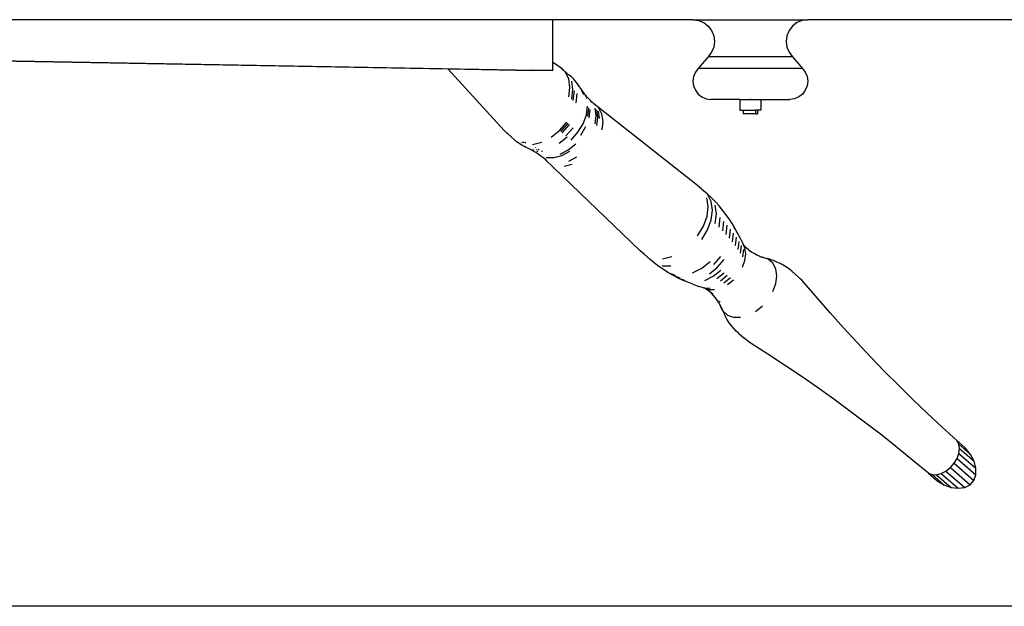
# Model space of a CAD drawing. Units: inches. Extents: x 15 to 139, y -70 to 35.
# Drawn here: x 57 to 74, y 9 to 19 of the extents above; entities that cross this region are included whole.
import ezdxf

# ---------------------------------------------------------------- set-up
doc = ezdxf.new("R2010")
doc.units = ezdxf.units.IN
doc.header["$MEASUREMENT"] = 0
doc.layers.add('Edges', color=7, linetype='Continuous')

# ---------------------------------------------------------------- blocks, each defined once
blk = doc.blocks.new('spinning wheel pl')
at = {"layer": 'Edges'}
for p, q in [((27.218, 11.229), (6.495, 11.229)), ((27.218, 10.491), (27.218, 11.229)), ((29.638, 11.229), (27.218, 11.229)), ((29.638, 11.229), (29.735, 11.216)), ((29.638, 11.229), (31.619, 11.229)), ((31.619, 11.229), (31.523, 11.216)), ((46.79, 11.229), (31.619, 11.229)), ((-15.306, 11.104), (25.406, 10.38)), ((-14.96, 11.104), (27.218, 10.354)), ((29.735, 11.216), (29.824, 11.179)), ((29.824, 11.179), (29.901, 11.119)), ((29.901, 11.119), (29.96, 11.041)), ((31.357, 11.119), (31.298, 11.041)), ((31.434, 11.179), (31.357, 11.119)), ((31.523, 11.216), (31.434, 11.179)), ((29.96, 11.041), (29.997, 10.951)), ((29.997, 10.951), (30.01, 10.854)), ((31.261, 10.951), (31.248, 10.854)), ((31.298, 11.041), (31.261, 10.951)), ((29.997, 10.757), (29.96, 10.666)), ((30.01, 10.854), (29.997, 10.757)), ((31.248, 10.854), (31.261, 10.757)), ((31.261, 10.757), (31.298, 10.666)), ((29.901, 10.589), (29.729, 10.387)), ((29.96, 10.666), (29.901, 10.589)), ((31.357, 10.589), (29.901, 10.589)), ((31.298, 10.666), (31.357, 10.589)), ((31.357, 10.589), (31.529, 10.387)), ((26.375, 9.319), (25.406, 10.38)), ((25.406, 10.38), (26.872, 10.354)), ((26.872, 10.379), (26.872, 10.378)), ((27.332, 10.413), (27.218, 10.491)), ((27.218, 10.354), (27.218, 10.491)), ((27.429, 10.327), (27.332, 10.413)), ((27.384, 10.375), (27.332, 10.413)), ((27.408, 10.354), (27.384, 10.375)), ((29.729, 10.387), (29.68, 10.323)), ((31.529, 10.387), (29.729, 10.387)), ((31.529, 10.387), (31.578, 10.323)), ((27.218, 10.354), (26.872, 10.354)), ((27.507, 10.268), (27.408, 10.354)), ((27.491, 10.207), (27.429, 10.327)), ((27.512, 10.061), (27.491, 10.207)), ((27.531, 10.246), (27.507, 10.268)), ((27.554, 10.224), (27.531, 10.246)), ((27.577, 10.2), (27.554, 10.224)), ((29.649, 10.247), (29.638, 10.166)), ((29.68, 10.323), (29.649, 10.247)), ((31.578, 10.323), (31.609, 10.247)), ((31.609, 10.247), (31.619, 10.166)), ((27.492, 9.899), (27.512, 10.061)), ((27.565, 10.02), (27.544, 10.168)), ((27.598, 10.177), (27.577, 10.2)), ((27.619, 10.152), (27.598, 10.177)), ((27.639, 10.126), (27.619, 10.152)), ((27.658, 10.1), (27.639, 10.126)), ((27.658, 10.089), (27.646, 10.099)), ((27.675, 10.073), (27.658, 10.1)), ((27.675, 10.073), (27.668, 10.08)), ((27.692, 10.046), (27.675, 10.073)), ((27.751, 9.932), (27.692, 10.046)), ((27.715, 10.014), (27.692, 10.046)), ((29.638, 10.166), (29.649, 10.086)), ((29.649, 10.086), (29.68, 10.01)), ((31.609, 10.086), (31.578, 10.01)), ((31.619, 10.166), (31.609, 10.086)), ((27.545, 9.857), (27.565, 10.02)), ((27.57, 9.835), (27.591, 9.999)), ((27.618, 9.793), (27.638, 9.956)), ((27.738, 9.983), (27.715, 10.014)), ((27.762, 9.952), (27.738, 9.983)), ((27.786, 9.922), (27.762, 9.952)), ((27.786, 9.904), (27.779, 9.91)), ((27.812, 9.892), (27.786, 9.922)), ((27.806, 9.866), (27.796, 9.87)), ((27.838, 9.863), (27.812, 9.892)), ((29.68, 10.01), (29.729, 9.945)), ((29.729, 9.945), (29.793, 9.896)), ((29.793, 9.896), (29.868, 9.865)), ((29.868, 9.865), (29.948, 9.854)), ((30.629, 9.854), (30.629, 9.865)), ((31.39, 9.865), (31.31, 9.854)), ((31.465, 9.896), (31.39, 9.865)), ((31.529, 9.945), (31.465, 9.896)), ((31.578, 10.01), (31.529, 9.945)), ((27.796, 9.588), (27.814, 9.737)), ((27.819, 9.561), (27.837, 9.709)), ((27.865, 9.835), (27.838, 9.863)), ((27.893, 9.807), (27.865, 9.835)), ((27.921, 9.78), (27.893, 9.807)), ((27.951, 9.754), (27.921, 9.78)), ((27.926, 9.779), (27.921, 9.78)), ((29.714, 8.368), (27.926, 9.779)), ((27.966, 9.573), (27.947, 9.702)), ((28.065, 9.598), (28.011, 9.704)), ((30.449, 9.854), (29.948, 9.854)), ((30.449, 9.854), (30.449, 9.666)), ((30.449, 9.854), (30.809, 9.854)), ((30.449, 9.854), (30.455, 9.854)), ((30.809, 9.854), (30.809, 9.666)), ((30.809, 9.854), (31.31, 9.854)), ((27.74, 9.433), (27.796, 9.588)), ((27.843, 9.535), (27.861, 9.681)), ((27.948, 9.43), (27.966, 9.573)), ((27.994, 9.547), (27.975, 9.675)), ((27.977, 9.404), (27.994, 9.547)), ((28.024, 9.521), (28.005, 9.649)), ((28.084, 9.47), (28.065, 9.598)), ((30.449, 9.666), (30.504, 9.666)), ((30.504, 9.666), (30.504, 9.604)), ((30.504, 9.666), (30.719, 9.666)), ((30.719, 9.604), (30.504, 9.604)), ((30.719, 9.666), (30.719, 9.604)), ((30.754, 9.666), (30.719, 9.666)), ((30.719, 9.604), (30.754, 9.604)), ((30.754, 9.666), (30.754, 9.604)), ((30.809, 9.666), (30.754, 9.666)), ((27.333, 9.317), (27.46, 9.462)), ((27.357, 9.297), (27.483, 9.442)), ((27.379, 9.278), (27.505, 9.422)), ((27.444, 9.225), (27.567, 9.365)), ((27.651, 9.285), (27.74, 9.433)), ((27.702, 9.238), (27.789, 9.384)), ((28.067, 9.327), (28.084, 9.47)), ((26.42, 9.273), (26.375, 9.319)), ((26.444, 9.251), (26.42, 9.273)), ((26.444, 9.251), (26.542, 9.164)), ((27.186, 9.199), (27.333, 9.317)), ((27.324, 9.096), (27.465, 9.209)), ((27.535, 9.152), (27.651, 9.285)), ((26.567, 9.143), (26.542, 9.164)), ((26.592, 9.123), (26.567, 9.143)), ((26.618, 9.104), (26.592, 9.123)), ((26.645, 9.086), (26.618, 9.104)), ((26.672, 9.069), (26.645, 9.086)), ((26.7, 9.053), (26.672, 9.069)), ((26.681, 9.118), (26.69, 9.102)), ((26.729, 9.038), (26.7, 9.053)), ((26.719, 9.097), (26.708, 9.118)), ((26.758, 9.024), (26.729, 9.038)), ((26.734, 9.118), (26.744, 9.097)), ((26.787, 9.011), (26.758, 9.024)), ((26.783, 9.015), (26.787, 9.011)), ((26.868, 9.076), (27.027, 9.117)), ((26.911, 9.026), (26.913, 9.023)), ((27.484, 8.981), (27.615, 9.086)), ((26.822, 8.993), (26.787, 9.011)), ((26.856, 8.975), (26.822, 8.993)), ((26.89, 8.955), (26.856, 8.975)), ((26.869, 8.99), (26.88, 8.98)), ((26.881, 8.98), (26.885, 8.976)), ((26.924, 8.935), (26.89, 8.955)), ((26.956, 8.914), (26.924, 8.935)), ((26.928, 8.993), (26.935, 8.98)), ((26.941, 8.967), (26.95, 8.951)), ((26.989, 8.892), (26.956, 8.914)), ((26.97, 8.992), (26.972, 8.979)), ((27.02, 8.869), (26.989, 8.892)), ((27.051, 8.845), (27.02, 8.869)), ((27.024, 8.966), (27.026, 8.95)), ((27.082, 8.82), (27.051, 8.845)), ((27.101, 8.851), (27.232, 8.849)), ((27.232, 8.849), (27.372, 8.886)), ((27.343, 8.908), (27.484, 8.981)), ((27.372, 8.886), (27.513, 8.959)), ((27.491, 8.789), (27.629, 8.861)), ((27.084, 8.817), (27.082, 8.82)), ((28.727, 7.239), (27.084, 8.817)), ((27.112, 8.795), (27.084, 8.817)), ((27.411, 8.7), (27.55, 8.736)), ((29.783, 8.307), (29.714, 8.368)), ((29.786, 8.306), (29.783, 8.307)), ((29.887, 8.217), (29.786, 8.306)), ((29.951, 8.093), (29.887, 8.217)), ((29.957, 8.153), (29.887, 8.217)), ((29.9, 8.005), (29.878, 8.156)), ((29.88, 7.837), (29.9, 8.005)), ((29.973, 7.942), (29.951, 8.093)), ((30.024, 8.085), (29.957, 8.153)), ((30.043, 7.879), (30.02, 8.029)), ((30.088, 8.016), (30.024, 8.085)), ((30.149, 7.943), (30.088, 8.016)), ((29.818, 7.664), (29.88, 7.837)), ((29.952, 7.775), (29.973, 7.942)), ((30.022, 7.712), (30.043, 7.879)), ((30.207, 7.869), (30.149, 7.943)), ((30.262, 7.791), (30.207, 7.869)), ((29.718, 7.498), (29.818, 7.664)), ((29.89, 7.602), (29.952, 7.775)), ((30.088, 7.648), (30.109, 7.814)), ((30.151, 7.585), (30.171, 7.748)), ((30.211, 7.521), (30.231, 7.681)), ((30.314, 7.712), (30.262, 7.791)), ((30.369, 7.605), (30.314, 7.712)), ((30.363, 7.631), (30.314, 7.712)), ((29.79, 7.435), (29.89, 7.602)), ((30.268, 7.457), (30.287, 7.613)), ((30.321, 7.393), (30.339, 7.544)), ((30.408, 7.547), (30.363, 7.631)), ((30.458, 7.45), (30.408, 7.547)), ((30.37, 7.329), (30.388, 7.474)), ((30.417, 7.265), (30.434, 7.403)), ((30.497, 7.371), (30.458, 7.45)), ((30.459, 7.201), (30.476, 7.332)), ((30.504, 7.356), (30.497, 7.371)), ((30.522, 7.333), (30.504, 7.356)), ((30.533, 7.29), (30.504, 7.356)), ((30.557, 7.294), (30.522, 7.333)), ((28.798, 7.176), (28.727, 7.239)), ((28.798, 7.176), (28.899, 7.087)), ((29.11, 7.101), (29.274, 7.144)), ((30.499, 7.137), (30.514, 7.26)), ((30.548, 7.187), (30.533, 7.29)), ((30.534, 7.073), (30.548, 7.187)), ((30.594, 7.258), (30.557, 7.294)), ((30.633, 7.223), (30.594, 7.258)), ((30.608, 7.248), (30.594, 7.258)), ((30.65, 7.218), (30.608, 7.248)), ((30.695, 7.191), (30.65, 7.218)), ((30.74, 7.167), (30.695, 7.191)), ((30.788, 7.145), (30.74, 7.167)), ((30.791, 7.143), (30.788, 7.145)), ((30.791, 7.143), (30.833, 7.132)), ((30.818, 7.132), (30.791, 7.143)), ((28.973, 7.027), (28.899, 7.087)), ((29.048, 6.97), (28.973, 7.027)), ((29.103, 6.98), (29.255, 6.978)), ((29.788, 6.94), (29.933, 7.055)), ((29.996, 7.003), (30.117, 7.141)), ((30.058, 6.953), (30.175, 7.087)), ((30.492, 6.955), (30.534, 7.073)), ((30.833, 7.132), (30.818, 7.132)), ((30.836, 7.125), (30.818, 7.132)), ((30.833, 7.132), (30.881, 7.12)), ((30.937, 7.095), (30.833, 7.132)), ((30.881, 7.12), (30.927, 7.105)), ((31.038, 7.065), (30.927, 7.105)), ((31.017, 7.025), (30.937, 7.095)), ((31.067, 6.927), (31.017, 7.025)), ((31.087, 7.046), (31.038, 7.065)), ((31.135, 7.025), (31.087, 7.046)), ((31.181, 7.001), (31.135, 7.025)), ((31.227, 6.975), (31.181, 7.001)), ((31.27, 6.946), (31.227, 6.975)), ((29.126, 6.916), (29.048, 6.97)), ((29.206, 6.865), (29.126, 6.916)), ((29.288, 6.818), (29.206, 6.865)), ((29.206, 6.865), (29.331, 6.821)), ((29.372, 6.774), (29.288, 6.818)), ((29.288, 6.818), (29.41, 6.774)), ((29.632, 6.859), (29.788, 6.94)), ((29.921, 6.844), (30.058, 6.953)), ((29.986, 6.801), (30.118, 6.906)), ((30.05, 6.761), (30.175, 6.861)), ((30.112, 6.724), (30.231, 6.818)), ((31.085, 6.808), (31.067, 6.927)), ((31.068, 6.675), (31.085, 6.808)), ((31.312, 6.916), (31.27, 6.946)), ((31.353, 6.882), (31.312, 6.916)), ((31.448, 6.799), (31.353, 6.882)), ((29.458, 6.733), (29.372, 6.774)), ((29.372, 6.774), (29.49, 6.732)), ((29.546, 6.696), (29.458, 6.733)), ((29.635, 6.662), (29.546, 6.696)), ((29.635, 6.662), (29.654, 6.657)), ((29.654, 6.657), (29.737, 6.626)), ((29.845, 6.728), (29.986, 6.801)), ((30.173, 6.689), (30.284, 6.778)), ((30.232, 6.658), (30.336, 6.741)), ((31.019, 6.538), (31.068, 6.675)), ((31.486, 6.764), (31.448, 6.799)), ((31.523, 6.727), (31.486, 6.764)), ((31.558, 6.688), (31.523, 6.727)), ((31.781, 6.426), (31.558, 6.688)), ((29.822, 6.598), (29.737, 6.626)), ((29.822, 6.598), (29.933, 6.596)), ((29.839, 6.593), (29.822, 6.598)), ((29.863, 6.579), (29.839, 6.593)), ((29.907, 6.573), (29.839, 6.593)), ((29.906, 6.55), (29.863, 6.579)), ((29.947, 6.518), (29.906, 6.55)), ((29.907, 6.573), (30.01, 6.572)), ((29.987, 6.484), (29.947, 6.518)), ((29.959, 6.506), (29.947, 6.518)), ((29.994, 6.468), (29.959, 6.506)), ((30.027, 6.428), (29.994, 6.468)), ((30.058, 6.386), (30.027, 6.428)), ((30.086, 6.342), (30.058, 6.386)), ((30.072, 6.374), (30.065, 6.388)), ((30.09, 6.335), (30.086, 6.342)), ((30.105, 6.299), (30.09, 6.335)), ((30.103, 6.312), (30.09, 6.335)), ((30.095, 6.368), (30.097, 6.351)), ((30.103, 6.312), (30.105, 6.299)), ((30.112, 6.297), (30.103, 6.312)), ((30.124, 6.254), (30.105, 6.299)), ((30.105, 6.299), (30.155, 6.201)), ((32.008, 6.167), (31.781, 6.426)), ((30.145, 6.21), (30.124, 6.254)), ((30.145, 6.21), (30.199, 6.105)), ((30.155, 6.201), (30.235, 6.131)), ((30.235, 6.131), (30.339, 6.094)), ((30.717, 6.193), (30.837, 6.288)), ((32.238, 5.91), (32.008, 6.167)), ((30.224, 6.059), (30.199, 6.105)), ((30.252, 6.015), (30.224, 6.059)), ((30.282, 5.972), (30.252, 6.015)), ((30.314, 5.931), (30.282, 5.972)), ((30.339, 6.094), (30.459, 6.092)), ((30.348, 5.892), (30.314, 5.931)), ((30.384, 5.854), (30.348, 5.892)), ((30.423, 5.819), (30.384, 5.854)), ((30.423, 5.819), (30.518, 5.736)), ((32.471, 5.657), (32.238, 5.91)), ((30.558, 5.702), (30.518, 5.736)), ((30.6, 5.671), (30.558, 5.702)), ((30.643, 5.642), (30.6, 5.671)), ((30.933, 5.456), (30.643, 5.642)), ((32.708, 5.406), (32.471, 5.657)), ((31.221, 5.267), (30.933, 5.456)), ((32.948, 5.159), (32.708, 5.406)), ((31.507, 5.074), (31.221, 5.267)), ((33.191, 4.914), (32.948, 5.159)), ((31.79, 4.878), (31.507, 5.074)), ((32.071, 4.677), (31.79, 4.878)), ((33.438, 4.672), (33.191, 4.914)), ((32.349, 4.474), (32.071, 4.677)), ((33.688, 4.433), (33.438, 4.672)), ((32.625, 4.266), (32.349, 4.474)), ((33.941, 4.197), (33.688, 4.433)), ((32.898, 4.055), (32.625, 4.266)), ((34.197, 3.964), (33.941, 4.197)), ((33.169, 3.84), (32.898, 4.055)), ((34.229, 3.902), (34.197, 3.964)), ((34.197, 3.964), (34.231, 3.934)), ((34.232, 3.934), (34.231, 3.934)), ((34.342, 3.838), (34.232, 3.934)), ((33.438, 3.621), (33.169, 3.84)), ((34.199, 3.656), (34.23, 3.743)), ((34.24, 3.826), (34.229, 3.902)), ((34.229, 3.902), (34.431, 3.726)), ((34.23, 3.743), (34.24, 3.826)), ((34.23, 3.743), (34.525, 3.486)), ((34.24, 3.826), (34.493, 3.606)), ((34.431, 3.726), (34.342, 3.838)), ((33.704, 3.399), (33.438, 3.621)), ((34.084, 3.499), (34.149, 3.573)), ((34.149, 3.573), (34.199, 3.656)), ((34.149, 3.573), (34.488, 3.277)), ((34.199, 3.656), (34.523, 3.374)), ((34.493, 3.606), (34.431, 3.726)), ((34.525, 3.486), (34.493, 3.606)), ((33.927, 3.396), (34.008, 3.438)), ((34.008, 3.438), (34.084, 3.499)), ((34.008, 3.438), (34.332, 3.156)), ((34.084, 3.499), (34.423, 3.203)), ((34.523, 3.374), (34.525, 3.486)), ((33.704, 3.399), (33.769, 3.376)), ((33.704, 3.399), (33.847, 3.274)), ((33.769, 3.376), (33.845, 3.375)), ((33.769, 3.376), (33.97, 3.201)), ((33.845, 3.375), (33.927, 3.396)), ((33.845, 3.375), (34.097, 3.155)), ((33.847, 3.274), (33.97, 3.201)), ((33.927, 3.396), (34.221, 3.14)), ((34.423, 3.203), (34.488, 3.277)), ((34.488, 3.277), (34.523, 3.374)), ((33.97, 3.201), (34.097, 3.155)), ((34.097, 3.155), (34.221, 3.14)), ((34.221, 3.14), (34.332, 3.156)), ((34.332, 3.156), (34.423, 3.203)), ((46.79, 1.104), (-19.71, 1.104))]:
    blk.add_line(p, q, dxfattribs=at)

msp = doc.modelspace()

# ---------------------------------------------------------------- block references
msp.add_blockref('spinning wheel pl', (38.893, 7.794))

doc.saveas('drawing.dxf')
